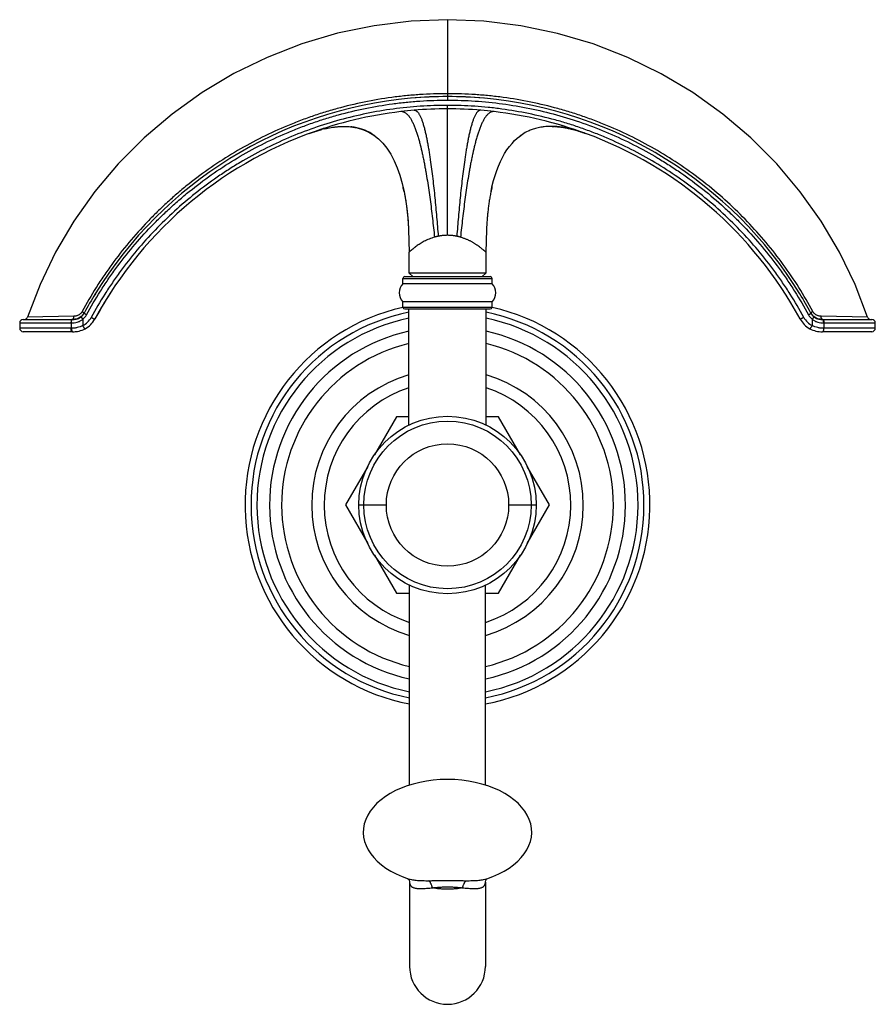
# Model space of a CAD drawing. Units: inches. Extents: x 8.54 to 13.34, y 6.51 to 12.03.
import ezdxf

# ---------------------------------------------------------------- set-up
doc = ezdxf.new("R2010")
doc.units = ezdxf.units.IN
doc.header["$LTSCALE"] = 1.21
doc.header["$MEASUREMENT"] = 0
doc.layers.get('0').update_dxf_attribs({"linetype": 'CONTINUOUS'})

msp = doc.modelspace()

# ---------------------------------------------------------------- linework, layer by layer
at = {"color": 9, "linetype": 'Continuous'}
for p, q in [((10.9377, 12.027), (10.9377, 11.5762)), ((10.9377, 10.8185), (10.9377, 11.5467)), ((10.6877, 10.5768), (11.1877, 10.5768)), ((10.6877, 10.4157), (11.1877, 10.4157)), ((8.5383, 10.3272), (8.8275, 10.3272)), ((8.8427, 10.3651), (8.5825, 10.3603)), ((8.8263, 10.3272), (8.8263, 10.2977)), ((8.8921, 10.3476), (8.8921, 10.3121)), ((12.9833, 10.3476), (12.9833, 10.3121)), ((13.2929, 10.3603), (13.0326, 10.3651)), ((13.0479, 10.3272), (13.3371, 10.3272)), ((13.0491, 10.3272), (13.0491, 10.2977)), ((8.8283, 10.2977), (8.5383, 10.2977)), ((13.3371, 10.2977), (13.047, 10.2977)), ((10.4402, 9.3065), (10.5947, 9.3065)), ((11.2807, 9.3065), (11.4352, 9.3065))]:
    msp.add_line(p, q, dxfattribs=at)
at = {"color": 7, "linetype": 'Continuous'}
for p, q in [((10.328, 11.4277), (10.3318, 11.4279)), ((10.3317, 11.4279), (10.3516, 11.4287)), ((10.3318, 11.4279), (10.3359, 11.4281)), ((10.3359, 11.4281), (10.3399, 11.4283)), ((10.3497, 11.4286), (10.3502, 11.4286)), ((10.3516, 11.4287), (10.3929, 11.4269)), ((10.3929, 11.4269), (10.4313, 11.4205)), ((11.5255, 11.4286), (11.5249, 11.4286)), ((11.5437, 11.4279), (11.5255, 11.4286)), ((11.5377, 11.4282), (11.542, 11.428)), ((11.542, 11.428), (11.5463, 11.4277)), ((10.1639, 11.3897), (10.168, 11.3912)), ((10.168, 11.3912), (10.174, 11.3933)), ((10.2282, 11.4102), (10.2313, 11.411)), ((10.2313, 11.411), (10.232, 11.4112)), ((10.4313, 11.4205), (10.4662, 11.41)), ((10.4662, 11.41), (10.4971, 11.3961)), ((10.4971, 11.3961), (10.5253, 11.379)), ((10.5168, 11.3846), (10.5226, 11.3806)), ((11.3292, 11.3628), (11.3418, 11.373)), ((11.3412, 11.3725), (11.3418, 11.373)), ((11.3418, 11.373), (11.3412, 11.3725)), ((11.3415, 11.3722), (11.3498, 11.3788)), ((11.3418, 11.373), (11.3586, 11.3847)), ((11.3498, 11.3788), (11.3653, 11.3882)), ((11.6411, 11.4118), (11.6458, 11.4105)), ((11.6441, 11.411), (11.6434, 11.4112)), ((11.699, 11.3941), (11.7057, 11.3918)), ((11.7057, 11.3918), (11.7114, 11.3897)), ((11.1821, 11.0666), (11.1909, 11.1055)), ((10.6886, 11.0883), (10.6934, 11.0666)), ((11.1867, 11.0885), (11.182, 11.0666)), ((11.1872, 11.0907), (11.1867, 11.0885)), ((11.1867, 11.0883), (11.1867, 11.0885)), ((10.7195, 10.8497), (10.7227, 10.7243)), ((11.1559, 10.8496), (11.1527, 10.7243)), ((10.7227, 10.6066), (10.7227, 10.7243)), ((11.1527, 10.7243), (11.1527, 10.6066)), ((10.7427, 10.5866), (10.7227, 10.6066)), ((11.1527, 10.6066), (10.7227, 10.6066)), ((11.1327, 10.5866), (11.1527, 10.6066)), ((10.6877, 10.546), (10.6877, 10.5768)), ((11.1877, 10.546), (10.6877, 10.546)), ((10.6975, 10.5866), (11.1778, 10.5866)), ((11.1877, 10.546), (11.1877, 10.5768)), ((10.6877, 10.4157), (10.6877, 10.446)), ((11.1877, 10.446), (10.6877, 10.446)), ((11.1877, 10.4157), (11.1877, 10.446)), ((8.8995, 10.3818), (8.8999, 10.3825)), ((10.6975, 10.4059), (11.1778, 10.4059)), ((10.7212, 9.7532), (10.7212, 10.4059)), ((11.1542, 9.7532), (11.1542, 10.4059)), ((12.9755, 10.3825), (12.9759, 10.3818)), ((8.5383, 10.3272), (8.5383, 10.2977)), ((8.558, 10.3469), (8.8351, 10.3469)), ((8.8334, 10.3465), (8.8347, 10.3469)), ((8.9607, 10.3501), (8.9598, 10.3485)), ((8.9607, 10.3501), (8.9598, 10.3485)), ((8.9612, 10.351), (8.9622, 10.3529)), ((12.9147, 10.3501), (12.9156, 10.3485)), ((12.9156, 10.3485), (12.9147, 10.3501)), ((13.0407, 10.3469), (13.0402, 10.3469)), ((13.042, 10.3465), (13.0407, 10.3469)), ((13.0417, 10.3469), (13.3174, 10.3469)), ((13.3371, 10.2977), (13.3371, 10.3272)), ((8.8347, 10.278), (8.558, 10.278)), ((8.8334, 10.2784), (8.8347, 10.278)), ((13.042, 10.2784), (13.0407, 10.278)), ((13.3174, 10.278), (13.0407, 10.278)), ((10.6519, 9.8015), (10.5282, 9.5872)), ((10.7212, 9.8015), (10.6519, 9.8015)), ((11.2235, 9.8015), (11.1542, 9.8015)), ((11.3473, 9.5871), (11.2235, 9.8015)), ((10.4904, 9.5218), (10.3661, 9.3065)), ((11.5093, 9.3065), (11.385, 9.5218)), ((10.3661, 9.3065), (10.4904, 9.0912)), ((11.385, 9.0912), (11.5093, 9.3065)), ((10.5281, 9.026), (10.6519, 8.8115)), ((11.2235, 8.8115), (11.3472, 9.0258)), ((10.7252, 7.7363), (10.7252, 8.8578)), ((11.1502, 7.7363), (11.1502, 8.8578)), ((10.6519, 8.8115), (10.7252, 8.8115)), ((11.1502, 8.8115), (11.2235, 8.8115)), ((10.7142, 7.2127), (10.7145, 7.2125)), ((10.7145, 7.2125), (10.7177, 7.2096)), ((10.7178, 7.2113), (10.7179, 7.2113)), ((10.7252, 7.192), (10.7252, 6.7201)), ((11.1502, 7.192), (11.1502, 6.7201)), ((11.1575, 7.2113), (11.1576, 7.2113))]:
    msp.add_line(p, q, dxfattribs=at)
for points in [[(10.9377, 12.027), (10.7337, 12.0188), (10.526, 11.9932), (10.3212, 11.9506), (10.121, 11.8913), (9.9267, 11.8157), (9.7398, 11.7245), (9.5615, 11.6183), (9.3933, 11.4981), (9.2362, 11.3648), (9.0913, 11.2195), (8.9597, 11.0633), (8.8421, 10.8974), (8.7394, 10.7233), (8.6523, 10.5424), (8.5825, 10.3603)], [(13.2929, 10.3603), (13.2233, 10.542), (13.1361, 10.723), (13.0335, 10.8971), (12.916, 11.0629), (12.7844, 11.2191), (12.6395, 11.3645), (12.4825, 11.4978), (12.3142, 11.6181), (12.136, 11.7243), (11.9491, 11.8155), (11.7548, 11.8912), (11.5546, 11.9505), (11.3498, 11.9932), (11.1421, 12.0187), (10.9377, 12.027)], [(10.2931, 11.4238), (10.2953, 11.4241), (10.2995, 11.4247), (10.3037, 11.4253), (10.3078, 11.4258), (10.3119, 11.4262), (10.316, 11.4266), (10.32, 11.427), (10.324, 11.4274), (10.328, 11.4277)], [(10.3438, 11.4285), (10.3477, 11.4286), (10.3497, 11.4286)], [(11.5255, 11.4286), (11.5292, 11.4286), (11.5334, 11.4284)], [(11.5463, 11.4277), (11.5507, 11.4274), (11.5551, 11.427), (11.5596, 11.4266), (11.5641, 11.4262), (11.5687, 11.4256), (11.5733, 11.4251), (11.578, 11.4244)], [(10.174, 11.3933), (10.1806, 11.3956), (10.184, 11.3967), (10.1874, 11.3979), (10.1909, 11.3991), (10.1946, 11.4002), (10.1983, 11.4014), (10.2022, 11.4026), (10.2061, 11.4039), (10.2103, 11.4051), (10.2145, 11.4064), (10.219, 11.4076), (10.2236, 11.4089), (10.2282, 11.4102)], [(10.5253, 11.379), (10.5502, 11.3594), (10.5745, 11.3353), (10.5979, 11.3063), (10.6194, 11.2731), (10.6387, 11.2366), (10.6558, 11.1971), (10.6708, 11.1546), (10.6836, 11.1093)], [(11.578, 11.4244), (11.5828, 11.4237), (11.5877, 11.423), (11.5929, 11.4221), (11.5983, 11.4212), (11.6039, 11.4201), (11.6096, 11.419), (11.6152, 11.4179), (11.6208, 11.4167), (11.6261, 11.4155), (11.6313, 11.4142), (11.6363, 11.413), (11.6411, 11.4118)], [(11.6458, 11.4105), (11.6505, 11.4093), (11.655, 11.408)], [(11.655, 11.408), (11.6594, 11.4068), (11.6638, 11.4055), (11.6681, 11.4042), (11.6723, 11.4029), (11.6764, 11.4017), (11.6804, 11.4004), (11.6843, 11.3991), (11.6882, 11.3978), (11.6919, 11.3966), (11.6955, 11.3954), (11.699, 11.3941)], [(11.182, 11.0666), (11.1889, 11.0978), (11.1961, 11.1259), (11.2044, 11.1538), (11.2135, 11.1809), (11.2235, 11.2068), (11.2343, 11.2315), (11.2459, 11.2549), (11.2582, 11.2769), (11.2713, 11.2975), (11.2851, 11.3165), (11.2995, 11.3338), (11.3143, 11.3493), (11.3292, 11.3628)], [(10.6836, 11.1093), (10.6945, 11.0611), (10.7038, 11.0084), (10.711, 10.9538), (10.7164, 10.8971), (10.7195, 10.8497)], [(10.7177, 7.2096), (10.7223, 7.2029), (10.7249, 7.1951), (10.7252, 7.1921)], [(11.1502, 7.1921), (11.1504, 7.1946), (11.1524, 7.2015), (11.1565, 7.2083)], [(11.1565, 7.2083), (11.1602, 7.212), (11.1607, 7.2124)]]:
    msp.add_lwpolyline(points, dxfattribs=at)
msp.add_circle((10.9377, 9.3065), 0.4975, dxfattribs=at)
at = {"color": 9, "linetype": 'Continuous'}
for radius in [0.4696, 0.343]:
    msp.add_circle((10.9377, 9.3065), radius, dxfattribs=at)
at = {"color": 7, "linetype": 'Continuous'}
for centre, radius, start, end in [((10.9377, 9.2772), 2.3187, 90.001, 95.1242), ((10.9377, 9.2774), 2.3185, 90.0008, 95.1245), ((10.9377, 9.2776), 2.3183, 90.0006, 94.9594), ((10.9377, 9.2772), 2.3186, 84.8752, 89.999), ((10.9377, 9.2775), 2.3184, 85.0367, 89.9993), ((10.9377, 9.2778), 2.3181, 84.8746, 89.9996), ((10.9377, 9.278), 2.3179, 95.1251, 148.4451), ((10.9377, 9.278), 2.3179, 31.5196, 84.8744), ((10.9377, 9.278), 2.249, 96.6923, 110.1239), ((10.9377, 9.2786), 2.2484, 94.7711, 96.6939), ((10.9379, 9.2743), 2.2527, 90.0043, 94.767), ((10.9374, 9.272), 2.255, 85.2359, 89.9933), ((10.9378, 9.2791), 2.2479, 83.306, 85.23), ((10.9377, 9.278), 2.249, 69.8763, 83.3071), ((10.3601, 11.108), 0.3205, 81.4236, 83.7028), ((11.5153, 11.108), 0.3206, 96.3449, 98.4988), ((10.9377, 9.278), 2.249, 73.3479, 74.8699), ((10.9377, 9.278), 2.249, 107.8882, 151.5296), ((10.401, 10.7662), 0.6667, 104.7422, 105.2776), ((10.3924, 10.7992), 0.6327, 103.2355, 104.6907), ((10.3628, 11.1253), 0.303, 75.953, 81.4362), ((10.3673, 11.1447), 0.2832, 72.8968, 75.8976), ((10.3696, 11.1522), 0.2753, 67.8244, 72.8984), ((10.3728, 11.1602), 0.2667, 64.9233, 67.7998), ((10.3727, 11.16), 0.2669, 57.3137, 64.9205), ((10.3715, 11.1581), 0.2692, 56.3305, 57.3134), ((10.3686, 11.1538), 0.2744, 52.969, 56.3228), ((10.3659, 11.1502), 0.2788, 52.4548, 52.9765), ((11.5068, 11.1538), 0.2743, 123.6992, 126.9804), ((11.5039, 11.1581), 0.2692, 122.67, 123.6919), ((11.5027, 11.16), 0.2669, 115.101, 122.6696), ((11.5026, 11.1602), 0.2667, 112.2396, 115.0983), ((11.5057, 11.1522), 0.2753, 107.1085, 112.2146), ((11.508, 11.1447), 0.2831, 104.1487, 107.1104), ((11.5126, 11.1252), 0.3032, 98.4845, 104.0902), ((11.4744, 10.7662), 0.6667, 74.7217, 75.2583), ((10.9377, 9.278), 2.249, 28.4702, 69.8761), ((9.7387, 10.8718), 0.9743, 12.8378, 13.0116), ((9.6971, 10.8625), 1.017, 11.582, 12.8299), ((12.178, 10.8625), 1.0167, 167.1576, 168.4215), ((10.7367, 10.496), 0.07, 134.4153, 225.5847), ((10.6975, 10.5768), 0.00984, 90, 180), ((11.1778, 10.5768), 0.00984, 0, 90), ((11.1387, 10.496), 0.07, 314.4153, 45.5847), ((10.9386, 9.2775), 2.319, 148.4462, 151.5404), ((10.9382, 9.2777), 2.3184, 148.4457, 151.5409), ((10.9377, 9.278), 2.249, 146.4698, 151.5298), ((10.9369, 9.2775), 2.3189, 28.4595, 31.5188), ((8.8396, 10.4157), 0.0688, 309.7721, 330.5021), ((8.8395, 10.4158), 0.0689, 330.4867, 331.1596), ((10.9377, 9.3065), 1.1356, 102.6972, 259.2052), ((10.6975, 10.4157), 0.00984, 180, 270), ((10.9377, 9.3065), 1.1356, 280.7948, 77.3028), ((11.1778, 10.4157), 0.00984, 270, 360), ((13.0359, 10.4158), 0.0689, 208.839, 209.513), ((13.0358, 10.4157), 0.0688, 209.4984, 230.329), ((8.558, 10.3272), 0.0197, 90, 180), ((8.5639, 10.3666), 0.0197, 270.0381, 341.4027), ((8.8392, 10.416), 0.1382, 298.6907, 330.7644), ((13.0361, 10.416), 0.1382, 209.2222, 241.3094), ((13.3115, 10.3666), 0.0197, 198.5973, 269.9615), ((13.3174, 10.3272), 0.0197, 0, 90), ((8.558, 10.2977), 0.0197, 180, 270), ((8.8393, 10.4163), 0.1384, 268.0954, 298.6116), ((8.8395, 10.4158), 0.1378, 274.1275, 276.1024), ((13.0361, 10.4162), 0.1383, 241.3831, 271.9114), ((13.3174, 10.2977), 0.0197, 270, 360), ((10.9377, 9.3065), 0.6917, 108.2885, 252.0591), ((10.9377, 9.3065), 0.6917, 287.9409, 71.7115), ((10.9377, 6.7199), 0.2125, 180, 360)]:
    msp.add_arc(centre, radius, start, end, dxfattribs=at)
at = {"color": 9, "linetype": 'Continuous'}
for centre, radius, start, end in [((10.6798, 11.4763), 0.0357, 81.371, 96.7959), ((11.1956, 11.4762), 0.0357, 83.2373, 98.5403), ((8.8396, 10.4157), 0.0688, 321.4612, 330.5073), ((10.9377, 9.3065), 1.1019, 101.3353, 258.8748), ((10.9377, 9.3065), 1.1019, 281.1252, 78.6647), ((13.0359, 10.4158), 0.069, 209.5034, 218.5179), ((8.8391, 10.4174), 0.0707, 266.4345, 269.1446), ((8.8392, 10.4161), 0.0694, 309.7268, 319.426), ((8.8397, 10.4156), 0.0686, 319.4591, 321.4577), ((8.8358, 10.4161), 0.0887, 309.4206, 330.3928), ((8.8355, 10.4166), 0.1189, 298.4227, 330.4804), ((10.9377, 9.3065), 1.0687, 101.6886, 258.528), ((10.9377, 9.3065), 1.0687, 281.472, 78.3114), ((13.0399, 10.4166), 0.1189, 209.5307, 241.5777), ((13.0396, 10.4161), 0.0887, 209.6061, 230.5843), ((13.0356, 10.4156), 0.0686, 218.5321, 220.5302), ((13.0359, 10.4158), 0.069, 220.5373, 230.2992), ((13.0363, 10.4173), 0.0706, 271.0149, 273.57), ((10.9377, 9.3065), 0.9981, 102.5593, 257.6759), ((10.9377, 9.3065), 0.9981, 282.3241, 77.4407), ((10.9377, 9.3065), 0.9302, 103.4884, 256.764), ((10.9377, 9.3065), 0.9302, 283.236, 76.5116), ((10.9377, 9.3065), 0.7616, 106.562, 253.7532), ((10.9377, 9.3065), 0.7616, 286.2468, 73.438)]:
    msp.add_arc(centre, radius, start, end, dxfattribs=at)
at = {"color": 7, "linetype": 'Continuous'}
msp.add_ellipse((10.9377, 7.4726), major_axis=(0.4724, 0), ratio=0.625, start_param=5.196431, end_param=10.511532, dxfattribs=at)
at = {"color": 9, "linetype": 'Continuous'}
for points, knots in [([(10.9377, 11.6122), (10.8854, 11.6122), (10.807, 11.6096), (10.7029, 11.6008), (10.5991, 11.5885), (10.4702, 11.5667), (10.3431, 11.5362), (10.2428, 11.5067), (10.1684, 11.4821), (10.0949, 11.455), (9.9981, 11.4156), (9.8798, 11.3603), (9.7426, 11.2846), (9.6108, 11.1999), (9.506, 11.1221), (9.4255, 11.0557), (9.3668, 11.004), (9.3099, 10.9503), (9.2365, 10.8763), (9.1496, 10.7792), (9.0693, 10.6765), (9.0094, 10.5914), (8.9524, 10.5043), (8.913, 10.4369), (8.8883, 10.3911)], [0, 0, 0, 0, 0.062596, 0.093902, 0.125204, 0.187794, 0.250379, 0.281672, 0.312962, 0.34425, 0.375535, 0.438084, 0.500617, 0.563131, 0.625623, 0.656865, 0.6881, 0.719329, 0.750551, 0.812963, 0.875341, 0.906523, 0.937698, 1, 1, 1, 1]), ([(12.9871, 10.3911), (12.9624, 10.4369), (12.9098, 10.5268), (12.8221, 10.656), (12.7258, 10.7792), (12.6215, 10.8957), (12.5094, 11.005), (12.3903, 11.1065), (12.2646, 11.1999), (12.1328, 11.2846), (11.9956, 11.3603), (11.8772, 11.4156), (11.7805, 11.455), (11.707, 11.4821), (11.6326, 11.5067), (11.5323, 11.5362), (11.4052, 11.5667), (11.2763, 11.5885), (11.1725, 11.6008), (11.0684, 11.6096), (10.9899, 11.6122), (10.9377, 11.6122)], [0, 0, 0, 0, 0.062304, 0.124653, 0.187033, 0.249447, 0.31189, 0.37436, 0.436854, 0.49937, 0.561904, 0.624455, 0.655741, 0.687029, 0.718321, 0.749615, 0.812201, 0.874793, 0.906096, 0.937403, 1, 1, 1, 1]), ([(8.9129, 10.3723), (8.9375, 10.4174), (8.9767, 10.4838), (9.0332, 10.5696), (9.0926, 10.6535), (9.1721, 10.7547), (9.2581, 10.8504), (9.3306, 10.9233), (9.3868, 10.9763), (9.4448, 11.0273), (9.5244, 11.0927), (9.6279, 11.1694), (9.758, 11.253), (9.8934, 11.3277), (10.0103, 11.3822), (10.1058, 11.4211), (10.1784, 11.4478), (10.2518, 11.4721), (10.3508, 11.5012), (10.4762, 11.5312), (10.6035, 11.5528), (10.7059, 11.5649), (10.8087, 11.5736), (10.8861, 11.5762), (10.9377, 11.5762)], [0, 0, 0, 0, 0.062323, 0.093505, 0.124692, 0.187078, 0.249494, 0.280717, 0.311946, 0.343181, 0.374423, 0.436913, 0.499424, 0.561953, 0.624498, 0.65578, 0.687065, 0.718353, 0.749644, 0.812223, 0.874808, 0.906107, 0.93741, 1, 1, 1, 1]), ([(10.9377, 11.5467), (10.8868, 11.5467), (10.7849, 11.5433), (10.6329, 11.5279), (10.4822, 11.5023), (10.3336, 11.4667), (10.1877, 11.4212), (10.0453, 11.366), (9.9069, 11.3014), (9.7955, 11.2399), (9.709, 11.1864), (9.6243, 11.13), (9.5222, 11.0543), (9.406, 10.9554), (9.2967, 10.8491), (9.1948, 10.7357), (9.1164, 10.6358), (9.0577, 10.5529), (9.0019, 10.4682), (8.9632, 10.4025), (8.9389, 10.358)], [0, 0, 0, 0, 0.062586, 0.125175, 0.187755, 0.250331, 0.312897, 0.375452, 0.437994, 0.500522, 0.531783, 0.56304, 0.625531, 0.688, 0.750448, 0.812871, 0.875268, 0.906462, 0.937653, 1, 1, 1, 1]), ([(10.9377, 11.5762), (10.9893, 11.5762), (11.0924, 11.5727), (11.2465, 11.5571), (11.3991, 11.5312), (11.5497, 11.4952), (11.6974, 11.449), (11.8417, 11.3931), (11.9819, 11.3277), (12.0948, 11.2654), (12.1825, 11.2112), (12.2682, 11.1541), (12.3717, 11.0774), (12.4698, 10.9939), (12.5448, 10.9233), (12.6173, 10.8504), (12.7033, 10.7547), (12.7828, 10.6535), (12.8422, 10.5696), (12.8987, 10.4838), (12.9379, 10.4174), (12.9625, 10.3723)], [0, 0, 0, 0, 0.062592, 0.125187, 0.187773, 0.250354, 0.312925, 0.375485, 0.438032, 0.500563, 0.531826, 0.563084, 0.625576, 0.688046, 0.719276, 0.750499, 0.812918, 0.875305, 0.906493, 0.937676, 1, 1, 1, 1]), ([(12.9364, 10.358), (12.9121, 10.4025), (12.8735, 10.4682), (12.8177, 10.5529), (12.759, 10.6358), (12.6806, 10.7357), (12.5787, 10.8491), (12.4694, 10.9554), (12.3532, 11.0543), (12.2306, 11.1451), (12.1022, 11.2276), (11.9685, 11.3014), (11.8531, 11.3552), (11.7589, 11.3936), (11.6872, 11.42), (11.6147, 11.4439), (11.517, 11.4726), (11.3932, 11.5023), (11.2676, 11.5236), (11.1665, 11.5356), (11.065, 11.5441), (10.9886, 11.5467), (10.9377, 11.5467)], [0, 0, 0, 0, 0.062346, 0.093536, 0.12473, 0.187126, 0.249548, 0.311994, 0.374463, 0.436952, 0.499461, 0.561987, 0.624528, 0.655808, 0.687091, 0.718377, 0.749665, 0.812239, 0.874818, 0.906115, 0.937415, 1, 1, 1, 1]), ([(10.6851, 11.5115), (10.6867, 11.5113), (10.6898, 11.5106), (10.6945, 11.5089), (10.6992, 11.5066), (10.7039, 11.5036), (10.7086, 11.4998), (10.7133, 11.4954), (10.718, 11.4903), (10.7226, 11.4844), (10.7272, 11.4779), (10.7317, 11.4708), (10.7361, 11.463), (10.7405, 11.4547), (10.7447, 11.4459), (10.7489, 11.4366), (10.7529, 11.4269), (10.7582, 11.4133), (10.7646, 11.3954), (10.7716, 11.3731), (10.7783, 11.35), (10.7868, 11.318), (10.7945, 11.2852), (10.8015, 11.2519), (10.8066, 11.2265), (10.8115, 11.201), (10.8176, 11.1666), (10.8248, 11.1233), (10.8327, 11.0711), (10.8401, 11.0186), (10.8469, 10.966), (10.8554, 10.8958), (10.8612, 10.843), (10.8649, 10.8078)], [0, 0, 0, 0, 0.006324, 0.012944, 0.019956, 0.02745, 0.035507, 0.044184, 0.053519, 0.063537, 0.074238, 0.085607, 0.097622, 0.110246, 0.123435, 0.137143, 0.151326, 0.165936, 0.196253, 0.227786, 0.260259, 0.293473, 0.361477, 0.39605, 0.43089, 0.465944, 0.501162, 0.571956, 0.643064, 0.714357, 0.785744, 0.857172, 1, 1, 1, 1]), ([(11.1903, 11.5115), (11.1888, 11.5113), (11.1856, 11.5106), (11.181, 11.5089), (11.1763, 11.5066), (11.1716, 11.5036), (11.1669, 11.4999), (11.1622, 11.4954), (11.1575, 11.4903), (11.1528, 11.4845), (11.1483, 11.478), (11.1437, 11.4709), (11.1393, 11.4631), (11.135, 11.4548), (11.1307, 11.446), (11.1266, 11.4367), (11.1225, 11.427), (11.1172, 11.4134), (11.1109, 11.3955), (11.1038, 11.3732), (11.0971, 11.3501), (11.0886, 11.3181), (11.081, 11.2853), (11.0739, 11.252), (11.0688, 11.2266), (11.0639, 11.201), (11.0578, 11.1666), (11.0506, 11.1234), (11.0427, 11.0711), (11.0353, 11.0187), (11.0285, 10.9661), (11.02, 10.8958), (11.0142, 10.843), (11.0105, 10.8078)], [0, 0, 0, 0, 0.006323, 0.012939, 0.019947, 0.027435, 0.035485, 0.044154, 0.05348, 0.063489, 0.074181, 0.085541, 0.097548, 0.110165, 0.123347, 0.13705, 0.151228, 0.165834, 0.196146, 0.227676, 0.260148, 0.293364, 0.361375, 0.395951, 0.430796, 0.465856, 0.501079, 0.571884, 0.643005, 0.71431, 0.785709, 0.857149, 1, 1, 1, 1]), ([(10.9377, 10.8185), (10.9355, 10.8184), (10.9311, 10.8181), (10.9245, 10.8176), (10.918, 10.8172), (10.9114, 10.8167), (10.906, 10.8162), (10.9016, 10.8158), (10.8974, 10.8152), (10.892, 10.8143), (10.8878, 10.8135), (10.8857, 10.813)], [0, 0, 0, 0, 0.12617, 0.252251, 0.37812, 0.503636, 0.628652, 0.690951, 0.753112, 0.876949, 1, 1, 1, 1]), ([(10.9897, 10.813), (10.9876, 10.8135), (10.9833, 10.8143), (10.978, 10.8151), (10.9737, 10.8157), (10.9694, 10.8162), (10.964, 10.8166), (10.9574, 10.8171), (10.9508, 10.8176), (10.9443, 10.8181), (10.9399, 10.8184), (10.9377, 10.8185)], [0, 0, 0, 0, 0.123043, 0.246874, 0.309035, 0.371336, 0.496356, 0.621872, 0.747742, 0.873827, 1, 1, 1, 1]), ([(10.8649, 10.8078), (10.8597, 10.8064), (10.8495, 10.8032), (10.8348, 10.7976), (10.8208, 10.7914), (10.8077, 10.7848), (10.7953, 10.778), (10.7838, 10.7711), (10.7732, 10.7642), (10.7634, 10.7574), (10.7558, 10.7518), (10.7502, 10.7475), (10.7464, 10.7445), (10.7428, 10.7416), (10.7395, 10.7388), (10.7364, 10.7363), (10.7337, 10.7339), (10.7312, 10.7317), (10.729, 10.7298), (10.7274, 10.7284), (10.7262, 10.7274), (10.7255, 10.7267), (10.7249, 10.7262), (10.7243, 10.7257), (10.7238, 10.7252), (10.7235, 10.7249), (10.7232, 10.7247), (10.7231, 10.7246), (10.723, 10.7245), (10.7229, 10.7244), (10.7228, 10.7244), (10.7228, 10.7243), (10.7228, 10.7243), (10.7227, 10.7243), (10.7227, 10.7243), (10.7227, 10.7243), (10.7227, 10.7243), (10.7227, 10.7243), (10.7227, 10.7243)], [0, 0, 0, 0, 0.097417, 0.192149, 0.283848, 0.372271, 0.457113, 0.538012, 0.614559, 0.68632, 0.752774, 0.783813, 0.813276, 0.841055, 0.867025, 0.891059, 0.913031, 0.932809, 0.950263, 0.965264, 0.971812, 0.977708, 0.98294, 0.987495, 0.991362, 0.994527, 0.995843, 0.996978, 0.997931, 0.998701, 0.999017, 0.999286, 0.99951, 0.999687, 0.999818, 0.999906, 0.999956, 1, 1, 1, 1]), ([(10.8857, 10.813), (10.884, 10.8126), (10.8813, 10.8121), (10.8778, 10.8113), (10.8752, 10.8106), (10.8726, 10.81), (10.8691, 10.8091), (10.8666, 10.8083), (10.8649, 10.8078)], [0, 0, 0, 0, 0.252504, 0.378159, 0.503405, 0.628233, 0.752619, 1, 1, 1, 1]), ([(11.0105, 10.8078), (11.0088, 10.8083), (11.0063, 10.8091), (11.0028, 10.81), (11.0002, 10.8106), (10.9976, 10.8113), (10.9941, 10.8121), (10.9914, 10.8126), (10.9897, 10.813)], [0, 0, 0, 0, 0.247381, 0.371767, 0.496595, 0.621842, 0.747496, 1, 1, 1, 1]), ([(11.1527, 10.7243), (11.1527, 10.7243), (11.1527, 10.7242), (11.1527, 10.7242), (11.1526, 10.7242), (11.1526, 10.7243), (11.1525, 10.7243), (11.1524, 10.7244), (11.1523, 10.7245), (11.1521, 10.7246), (11.152, 10.7247), (11.1518, 10.7249), (11.1515, 10.7252), (11.1511, 10.7256), (11.1505, 10.7261), (11.1499, 10.7268), (11.1492, 10.7275), (11.1483, 10.7282), (11.1475, 10.7291), (11.1465, 10.73), (11.1454, 10.7309), (11.1439, 10.7322), (11.1417, 10.734), (11.139, 10.7363), (11.1347, 10.7397), (11.1288, 10.7446), (11.1209, 10.7507), (11.1136, 10.7561), (11.1074, 10.7605), (11.1023, 10.7639), (11.0971, 10.7674), (11.0917, 10.7709), (11.086, 10.7744), (11.0802, 10.7779), (11.0741, 10.7814), (11.0679, 10.7849), (11.0614, 10.7881), (11.0547, 10.7912), (11.0477, 10.7942), (11.0406, 10.797), (11.0333, 10.7999), (11.0258, 10.8026), (11.0183, 10.8053), (11.0131, 10.807), (11.0105, 10.8078)], [0, 0, 0, 0, 0.000244, 0.000457, 0.000608, 0.0008, 0.001322, 0.002036, 0.002947, 0.004056, 0.005362, 0.006865, 0.008565, 0.012552, 0.017299, 0.022763, 0.028899, 0.035663, 0.043011, 0.050902, 0.059315, 0.068254, 0.08773, 0.109368, 0.133175, 0.186776, 0.247307, 0.313812, 0.349078, 0.385588, 0.4233, 0.462173, 0.502164, 0.543211, 0.585218, 0.628103, 0.671807, 0.716313, 0.761643, 0.8078, 0.85477, 0.902507, 0.950939, 1, 1, 1, 1]), ([(8.8883, 10.3911), (8.8872, 10.389), (8.8846, 10.385), (8.88, 10.3797), (8.8747, 10.375), (8.8689, 10.3712), (8.8627, 10.3682), (8.8562, 10.3662), (8.8495, 10.3651), (8.845, 10.365), (8.8427, 10.3651)], [0, 0, 0, 0, 0.128298, 0.256023, 0.382801, 0.508573, 0.63324, 0.75671, 0.879009, 1, 1, 1, 1]), ([(8.8883, 10.3911), (8.8892, 10.3906), (8.8908, 10.3896), (8.8931, 10.3882), (8.8952, 10.3868), (8.8967, 10.3858), (8.8977, 10.385), (8.8983, 10.3845), (8.8988, 10.384), (8.8993, 10.3836), (8.8996, 10.3833), (8.8998, 10.383), (8.8999, 10.3828), (8.8999, 10.3827), (8.8999, 10.3826), (8.8999, 10.3826), (8.8999, 10.3825)], [0, 0, 0, 0, 0.203649, 0.392809, 0.562203, 0.707719, 0.770411, 0.825851, 0.873727, 0.913849, 0.946096, 0.970546, 0.980018, 0.987843, 0.994325, 1, 1, 1, 1]), ([(8.9129, 10.3723), (8.9119, 10.3729), (8.9101, 10.374), (8.9074, 10.3756), (8.9051, 10.3771), (8.9033, 10.3783), (8.9021, 10.3791), (8.9014, 10.3797), (8.9008, 10.3802), (8.9003, 10.3806), (8.8999, 10.381), (8.8996, 10.3813), (8.8995, 10.3815), (8.8995, 10.3816), (8.8995, 10.3817), (8.8995, 10.3818), (8.8995, 10.3818)], [0, 0, 0, 0, 0.200059, 0.388239, 0.55835, 0.705549, 0.769229, 0.825642, 0.874395, 0.915217, 0.947889, 0.972363, 0.981646, 0.989113, 0.995043, 1, 1, 1, 1]), ([(12.9625, 10.3723), (12.9635, 10.3729), (12.9648, 10.3738), (12.9667, 10.3749), (12.9683, 10.3759), (12.9699, 10.3769), (12.9714, 10.3779), (12.9724, 10.3785), (12.9732, 10.3791), (12.974, 10.3797), (12.9746, 10.3802), (12.9751, 10.3807), (12.9755, 10.381), (12.9757, 10.3812), (12.9758, 10.3814), (12.9759, 10.3815), (12.9759, 10.3816), (12.9759, 10.3817), (12.9759, 10.3818), (12.9759, 10.3818)], [0, 0, 0, 0, 0.200351, 0.296485, 0.388726, 0.55888, 0.635608, 0.706043, 0.769697, 0.826097, 0.874859, 0.915699, 0.948365, 0.961594, 0.972784, 0.982001, 0.989376, 0.995184, 1, 1, 1, 1]), ([(12.9871, 10.391), (12.9863, 10.3905), (12.9846, 10.3895), (12.9823, 10.3881), (12.9803, 10.3868), (12.9787, 10.3857), (12.9777, 10.3849), (12.9771, 10.3844), (12.9766, 10.384), (12.9761, 10.3836), (12.9758, 10.3833), (12.9756, 10.383), (12.9755, 10.3828), (12.9755, 10.3827), (12.9755, 10.3826), (12.9755, 10.3826), (12.9755, 10.3825)], [0, 0, 0, 0, 0.203889, 0.393242, 0.562771, 0.708359, 0.77106, 0.826489, 0.874334, 0.9144, 0.946565, 0.9709, 0.980298, 0.988038, 0.994424, 1, 1, 1, 1]), ([(13.0326, 10.3651), (13.0304, 10.365), (13.0259, 10.3651), (13.0192, 10.3662), (13.0127, 10.3682), (13.0065, 10.3712), (13.0006, 10.375), (12.9954, 10.3797), (12.9908, 10.3851), (12.9882, 10.389), (12.9871, 10.3911)], [0, 0, 0, 0, 0.120991, 0.243293, 0.366765, 0.491429, 0.617207, 0.743992, 0.871701, 1, 1, 1, 1]), ([(8.8297, 10.3442), (8.8294, 10.3438), (8.8289, 10.3428), (8.8282, 10.3411), (8.8276, 10.3391), (8.827, 10.3362), (8.8264, 10.3322), (8.8263, 10.3289), (8.8263, 10.3272)], [0, 0, 0, 0, 0.091693, 0.195615, 0.310867, 0.436044, 0.709345, 1, 1, 1, 1]), ([(8.8275, 10.3272), (8.8331, 10.3269), (8.8446, 10.3273), (8.8615, 10.3309), (8.8777, 10.3375), (8.8875, 10.3439), (8.8921, 10.3476)], [0, 0, 0, 0, 0.245177, 0.493736, 0.745506, 1, 1, 1, 1]), ([(8.8331, 10.3469), (8.8328, 10.3469), (8.8321, 10.3467), (8.8312, 10.3462), (8.8304, 10.3453), (8.8299, 10.3446), (8.8297, 10.3442)], [0, 0, 0, 0, 0.201087, 0.425701, 0.689394, 1, 1, 1, 1]), ([(8.8381, 10.3467), (8.8421, 10.3467), (8.8501, 10.3473), (8.862, 10.3502), (8.8734, 10.3553), (8.8803, 10.3601), (8.8835, 10.3627)], [0, 0, 0, 0, 0.243334, 0.491173, 0.743591, 1, 1, 1, 1]), ([(8.8835, 10.3627), (8.8835, 10.3627), (8.8834, 10.3625), (8.8833, 10.3623), (8.8833, 10.362), (8.8834, 10.3616), (8.8835, 10.361), (8.8838, 10.3603), (8.8841, 10.3595), (8.8846, 10.3586), (8.8853, 10.3572), (8.8865, 10.3553), (8.8881, 10.3529), (8.89, 10.3503), (8.8914, 10.3485), (8.8921, 10.3476)], [0, 0, 0, 0, 0.016493, 0.026221, 0.037357, 0.064563, 0.099033, 0.140982, 0.190337, 0.246909, 0.310345, 0.4559, 0.622841, 0.806275, 1, 1, 1, 1]), ([(8.9389, 10.358), (8.9402, 10.3573), (8.9426, 10.3559), (8.9463, 10.354), (8.9492, 10.3525), (8.9515, 10.3514), (8.953, 10.3506), (8.9544, 10.35), (8.9557, 10.3495), (8.9568, 10.349), (8.9576, 10.3487), (8.9582, 10.3486), (8.9586, 10.3485), (8.9589, 10.3484), (8.9592, 10.3484), (8.9594, 10.3484), (8.9596, 10.3484), (8.9597, 10.3484), (8.9598, 10.3485), (8.9598, 10.3485)], [0, 0, 0, 0, 0.18327, 0.364551, 0.535144, 0.614011, 0.687355, 0.754292, 0.814097, 0.866098, 0.909745, 0.928328, 0.944707, 0.958866, 0.970824, 0.980658, 0.988523, 0.994747, 1, 1, 1, 1]), ([(12.9364, 10.358), (12.9352, 10.3573), (12.9334, 10.3562), (12.931, 10.3548), (12.9291, 10.3538), (12.9273, 10.3529), (12.9256, 10.3521), (12.9239, 10.3513), (12.9224, 10.3506), (12.921, 10.35), (12.9197, 10.3495), (12.9185, 10.3491), (12.9177, 10.3488), (12.9171, 10.3486), (12.9168, 10.3485), (12.9164, 10.3485), (12.9162, 10.3484), (12.9159, 10.3484), (12.9158, 10.3484), (12.9156, 10.3485), (12.9156, 10.3485), (12.9156, 10.3485)], [0, 0, 0, 0, 0.183546, 0.275138, 0.365066, 0.452354, 0.536016, 0.615099, 0.688667, 0.755821, 0.81582, 0.867974, 0.911714, 0.93031, 0.946672, 0.960773, 0.972615, 0.982249, 0.989787, 0.995492, 1, 1, 1, 1]), ([(12.9918, 10.3627), (12.9919, 10.3627), (12.992, 10.3625), (12.9921, 10.3623), (12.9921, 10.362), (12.992, 10.3616), (12.9919, 10.361), (12.9916, 10.3603), (12.9913, 10.3595), (12.9908, 10.3586), (12.9901, 10.3572), (12.9889, 10.3553), (12.9873, 10.3529), (12.9854, 10.3503), (12.984, 10.3485), (12.9833, 10.3476)], [0, 0, 0, 0, 0.016494, 0.026222, 0.037358, 0.064562, 0.09903, 0.140977, 0.190329, 0.246899, 0.310333, 0.455886, 0.622827, 0.806265, 1, 1, 1, 1]), ([(12.9833, 10.3476), (12.9879, 10.3439), (12.9977, 10.3375), (13.0139, 10.3309), (13.0308, 10.3273), (13.0422, 10.3269), (13.0479, 10.3272)], [0, 0, 0, 0, 0.25449, 0.506263, 0.754824, 1, 1, 1, 1]), ([(12.9918, 10.3627), (12.9951, 10.36), (13.002, 10.3553), (13.0135, 10.3502), (13.0254, 10.3472), (13.0335, 10.3467), (13.0375, 10.3467)], [0, 0, 0, 0, 0.256434, 0.508867, 0.756688, 1, 1, 1, 1]), ([(13.0423, 10.3469), (13.0425, 10.3469), (13.0428, 10.3468), (13.0434, 10.3467), (13.0441, 10.3462), (13.0449, 10.3453), (13.0454, 10.3446), (13.0457, 10.3442)], [0, 0, 0, 0, 0.095125, 0.194727, 0.417558, 0.684317, 1, 1, 1, 1]), ([(13.0457, 10.3442), (13.0459, 10.3438), (13.0465, 10.3428), (13.0471, 10.3411), (13.0477, 10.3391), (13.0484, 10.3362), (13.049, 10.3322), (13.0491, 10.3289), (13.0491, 10.3272)], [0, 0, 0, 0, 0.091918, 0.195954, 0.311248, 0.436409, 0.709558, 1, 1, 1, 1]), ([(8.8331, 10.278), (8.8328, 10.278), (8.8324, 10.278), (8.8317, 10.2783), (8.8311, 10.2788), (8.8305, 10.2795), (8.8299, 10.2803), (8.8293, 10.2813), (8.8288, 10.2825), (8.8281, 10.2843), (8.8274, 10.2868), (8.8267, 10.2902), (8.8264, 10.2939), (8.8263, 10.2964), (8.8263, 10.2977)], [0, 0, 0, 0, 0.028919, 0.060528, 0.096447, 0.137588, 0.184271, 0.236575, 0.294441, 0.357677, 0.498836, 0.656271, 0.825262, 1, 1, 1, 1]), ([(8.8921, 10.3121), (8.8871, 10.3095), (8.8769, 10.305), (8.8635, 10.3011), (8.8527, 10.299), (8.8419, 10.2977), (8.8337, 10.2975), (8.8283, 10.2977)], [0, 0, 0, 0, 0.253983, 0.50558, 0.630359, 0.754416, 1, 1, 1, 1]), ([(8.9056, 10.2948), (8.9055, 10.2948), (8.9054, 10.2947), (8.9052, 10.2947), (8.905, 10.2947), (8.9046, 10.2948), (8.9041, 10.2951), (8.9034, 10.2956), (8.9027, 10.2963), (8.9019, 10.2971), (8.901, 10.2981), (8.8998, 10.2997), (8.8981, 10.302), (8.8961, 10.3051), (8.894, 10.3085), (8.8927, 10.3109), (8.8921, 10.3121)], [0, 0, 0, 0, 0.008327, 0.017274, 0.02735, 0.038907, 0.067248, 0.103241, 0.14703, 0.198477, 0.257202, 0.322678, 0.471338, 0.638445, 0.817263, 1, 1, 1, 1]), ([(12.9698, 10.2948), (12.9699, 10.2948), (12.97, 10.2947), (12.9702, 10.2947), (12.9704, 10.2947), (12.9708, 10.2948), (12.9713, 10.2951), (12.9719, 10.2956), (12.9727, 10.2962), (12.9735, 10.2971), (12.9743, 10.2981), (12.9756, 10.2997), (12.9773, 10.302), (12.9793, 10.3051), (12.9814, 10.3085), (12.9827, 10.3109), (12.9833, 10.3121)], [0, 0, 0, 0, 0.00834, 0.017298, 0.027382, 0.038946, 0.067295, 0.103295, 0.147089, 0.198541, 0.257269, 0.322747, 0.471407, 0.638504, 0.817299, 1, 1, 1, 1]), ([(13.047, 10.2977), (13.0416, 10.2975), (13.0335, 10.2977), (13.0227, 10.299), (13.0118, 10.3011), (12.9985, 10.305), (12.9882, 10.3095), (12.9833, 10.3121)], [0, 0, 0, 0, 0.245584, 0.369639, 0.494417, 0.746017, 1, 1, 1, 1]), ([(13.0423, 10.278), (13.0426, 10.278), (13.043, 10.278), (13.0437, 10.2783), (13.0443, 10.2788), (13.045, 10.2795), (13.0456, 10.2803), (13.0461, 10.2813), (13.0467, 10.2825), (13.0473, 10.2843), (13.048, 10.2868), (13.0486, 10.2902), (13.049, 10.2939), (13.0491, 10.2964), (13.0491, 10.2977)], [0, 0, 0, 0, 0.030394, 0.062904, 0.09912, 0.140113, 0.186472, 0.23846, 0.296059, 0.35906, 0.499813, 0.656902, 0.825573, 1, 1, 1, 1]), ([(10.7179, 7.2113), (10.7216, 7.2101), (10.7294, 7.2079), (10.7417, 7.2054), (10.755, 7.2035), (10.7691, 7.2021), (10.784, 7.2012), (10.7997, 7.2006), (10.816, 7.2004), (10.8271, 7.2004), (10.8327, 7.2004)], [0, 0, 0, 0, 0.101317, 0.209998, 0.325839, 0.44854, 0.577727, 0.713039, 0.854009, 1, 1, 1, 1]), ([(10.7252, 7.192), (10.7252, 7.1897), (10.7255, 7.1862), (10.7265, 7.1818), (10.7276, 7.1788), (10.7289, 7.176), (10.7305, 7.1734), (10.7325, 7.1709), (10.7354, 7.1679), (10.7399, 7.1647), (10.7461, 7.1616), (10.7533, 7.1592), (10.7613, 7.1576), (10.7702, 7.1565), (10.7799, 7.156), (10.7903, 7.156), (10.8015, 7.1564), (10.8134, 7.1571), (10.826, 7.1581), (10.8393, 7.1592), (10.8483, 7.1601), (10.853, 7.1605)], [0, 0, 0, 0, 0.047761, 0.070182, 0.091885, 0.113096, 0.13405, 0.154987, 0.176145, 0.219903, 0.26679, 0.317788, 0.373479, 0.434196, 0.500059, 0.571088, 0.647215, 0.728334, 0.814328, 0.904997, 1, 1, 1, 1]), ([(10.8327, 7.2004), (10.8411, 7.2004), (10.8582, 7.2006), (10.8842, 7.2009), (10.9108, 7.2012), (10.9377, 7.2013), (10.9646, 7.2012), (10.9912, 7.2009), (11.0172, 7.2006), (11.0343, 7.2004), (11.0427, 7.2004)], [0, 0, 0, 0, 0.120088, 0.244304, 0.371391, 0.5, 0.628609, 0.755696, 0.879912, 1, 1, 1, 1]), ([(10.853, 7.1605), (10.8525, 7.1627), (10.8513, 7.1671), (10.8494, 7.1734), (10.8471, 7.1792), (10.8446, 7.1846), (10.8419, 7.1894), (10.8391, 7.1937), (10.836, 7.1974), (10.8338, 7.1995), (10.8327, 7.2004)], [0, 0, 0, 0, 0.151249, 0.296437, 0.43448, 0.564671, 0.686495, 0.799661, 0.904099, 1, 1, 1, 1]), ([(11.0224, 7.1605), (11.0229, 7.1627), (11.024, 7.1671), (11.026, 7.1734), (11.0283, 7.1792), (11.0307, 7.1846), (11.0334, 7.1894), (11.0363, 7.1937), (11.0394, 7.1974), (11.0416, 7.1995), (11.0427, 7.2004)], [0, 0, 0, 0, 0.151252, 0.296441, 0.434486, 0.564676, 0.6865, 0.799665, 0.904101, 1, 1, 1, 1]), ([(11.0224, 7.1605), (11.027, 7.1601), (11.0361, 7.1592), (11.0494, 7.1581), (11.062, 7.1571), (11.0739, 7.1564), (11.085, 7.156), (11.0955, 7.156), (11.1052, 7.1565), (11.114, 7.1576), (11.1221, 7.1592), (11.1293, 7.1616), (11.1355, 7.1647), (11.14, 7.1679), (11.1429, 7.1709), (11.1448, 7.1734), (11.1465, 7.176), (11.1478, 7.1788), (11.1489, 7.1818), (11.1499, 7.1862), (11.1502, 7.1897), (11.1502, 7.192)], [0, 0, 0, 0, 0.095003, 0.185672, 0.271666, 0.352785, 0.428912, 0.499941, 0.565804, 0.626521, 0.682212, 0.73321, 0.780097, 0.823855, 0.845013, 0.86595, 0.886904, 0.908115, 0.929818, 0.952239, 1, 1, 1, 1]), ([(11.0427, 7.2004), (11.0483, 7.2004), (11.0594, 7.2004), (11.0757, 7.2006), (11.0913, 7.2012), (11.1063, 7.2021), (11.1204, 7.2035), (11.1337, 7.2054), (11.146, 7.2079), (11.1538, 7.2101), (11.1575, 7.2113)], [0, 0, 0, 0, 0.145996, 0.286971, 0.422285, 0.551474, 0.674174, 0.790013, 0.898689, 1, 1, 1, 1]), ([(10.853, 7.1605), (10.8596, 7.1612), (10.8732, 7.1626), (10.8905, 7.164), (10.9047, 7.1649), (10.9193, 7.1656), (10.9377, 7.1659), (10.9561, 7.1656), (10.9707, 7.1649), (10.9849, 7.164), (11.0022, 7.1626), (11.0158, 7.1612), (11.0224, 7.1605)], [0, 0, 0, 0, 0.117959, 0.241652, 0.30521, 0.369632, 0.5, 0.630368, 0.69479, 0.758348, 0.882041, 1, 1, 1, 1]), ([(10.9377, 7.1522), (10.9304, 7.1522), (10.916, 7.1526), (10.8945, 7.1541), (10.8735, 7.1567), (10.8597, 7.1591), (10.853, 7.1605)], [0, 0, 0, 0, 0.255144, 0.508241, 0.757196, 1, 1, 1, 1]), ([(11.0224, 7.1605), (11.0156, 7.1591), (11.0019, 7.1567), (10.9809, 7.1541), (10.9594, 7.1526), (10.9449, 7.1522), (10.9377, 7.1522)], [0, 0, 0, 0, 0.242804, 0.491759, 0.744856, 1, 1, 1, 1])]:
    msp.add_open_spline(points, degree=3, knots=knots, dxfattribs=at)
at = {"color": 7, "linetype": 'Continuous'}
for points, knots in [([(10.7507, 11.5192), (10.7517, 11.5193), (10.754, 11.5193), (10.7574, 11.5186), (10.7608, 11.5172), (10.7636, 11.5154), (10.7658, 11.5137), (10.7681, 11.5117), (10.7711, 11.5086), (10.7745, 11.5042), (10.7779, 11.4991), (10.7813, 11.4932), (10.7847, 11.4867), (10.788, 11.4794), (10.7913, 11.4715), (10.7945, 11.463), (10.7987, 11.4506), (10.8038, 11.434), (10.8095, 11.4128), (10.8148, 11.3904), (10.8198, 11.367), (10.8246, 11.3428), (10.8291, 11.318), (10.8334, 11.2928), (10.8374, 11.2671), (10.8426, 11.2325), (10.8485, 11.1886), (10.8551, 11.1356), (10.8611, 11.0822), (10.8667, 11.0286), (10.8719, 10.9748), (10.8784, 10.9029), (10.8829, 10.849), (10.8857, 10.813)], [0, 0, 0, 0, 0.004471, 0.0091, 0.014052, 0.019483, 0.022422, 0.025528, 0.032285, 0.039838, 0.048224, 0.057464, 0.067555, 0.078469, 0.090167, 0.1026, 0.115708, 0.143708, 0.173698, 0.205252, 0.238023, 0.271731, 0.306167, 0.341161, 0.376595, 0.412366, 0.484656, 0.557613, 0.630986, 0.704614, 0.778386, 0.852239, 1, 1, 1, 1]), ([(11.1247, 11.5192), (11.1236, 11.5193), (11.1214, 11.5193), (11.118, 11.5186), (11.1146, 11.5172), (11.1118, 11.5154), (11.1096, 11.5137), (11.1072, 11.5117), (11.1043, 11.5086), (11.1009, 11.5042), (11.0974, 11.4991), (11.094, 11.4932), (11.0907, 11.4867), (11.0874, 11.4794), (11.0841, 11.4715), (11.0809, 11.463), (11.0766, 11.4506), (11.0716, 11.434), (11.0659, 11.4128), (11.0606, 11.3904), (11.0555, 11.367), (11.0508, 11.3428), (11.0463, 11.318), (11.042, 11.2928), (11.038, 11.2671), (11.0328, 11.2325), (11.0269, 11.1886), (11.0203, 11.1356), (11.0143, 11.0822), (11.0087, 11.0286), (11.0035, 10.9748), (10.997, 10.9029), (10.9925, 10.849), (10.9897, 10.813)], [0, 0, 0, 0, 0.004471, 0.009101, 0.014053, 0.019485, 0.022425, 0.025531, 0.032289, 0.039842, 0.048228, 0.057469, 0.06756, 0.078473, 0.090171, 0.102604, 0.115712, 0.143711, 0.1737, 0.205253, 0.238023, 0.271731, 0.306166, 0.34116, 0.376594, 0.412365, 0.484654, 0.557612, 0.630985, 0.704613, 0.778386, 0.852239, 1, 1, 1, 1]), ([(10.2931, 11.4238), (10.2963, 11.4243), (10.3091, 11.4261), (10.322, 11.4273), (10.3317, 11.4279)], [0, 0, 0, 0, 0.250026, 1, 1, 1, 1]), ([(10.3502, 11.4286), (10.354, 11.4287), (10.369, 11.4287), (10.3841, 11.4279), (10.3953, 11.4266)], [0, 0, 0, 0, 0.250077, 1, 1, 1, 1]), ([(11.5249, 11.4286), (11.5211, 11.4287), (11.5061, 11.4287), (11.4911, 11.4278), (11.4799, 11.4266)], [0, 0, 0, 0, 0.250077, 1, 1, 1, 1]), ([(11.5823, 11.4238), (11.5791, 11.4243), (11.5662, 11.4261), (11.5534, 11.4273), (11.5437, 11.4279)], [0, 0, 0, 0, 0.250026, 1, 1, 1, 1]), ([(10.1639, 11.3897), (10.169, 11.3915), (10.1892, 11.3987), (10.2097, 11.4051), (10.2253, 11.4094)], [0, 0, 0, 0, 0.249982, 1, 1, 1, 1]), ([(10.2476, 11.4151), (10.2513, 11.4159), (10.2664, 11.4193), (10.2816, 11.4221), (10.2931, 11.4238)], [0, 0, 0, 0, 0.250042, 1, 1, 1, 1]), ([(11.6434, 11.4112), (11.6383, 11.4125), (11.6182, 11.4175), (11.5977, 11.4215), (11.5823, 11.4238)], [0, 0, 0, 0, 0.250067, 1, 1, 1, 1]), ([(11.7115, 11.3897), (11.7064, 11.3915), (11.6862, 11.3987), (11.6657, 11.4051), (11.6501, 11.4094)], [0, 0, 0, 0, 0.249982, 1, 1, 1, 1]), ([(10.6934, 11.0666), (10.6952, 11.0577), (10.6986, 11.0398), (10.7032, 11.0128), (10.7071, 10.9858), (10.7105, 10.9587), (10.7134, 10.9315), (10.7167, 10.8952), (10.7185, 10.8679), (10.7195, 10.8497)], [0, 0, 0, 0, 0.125012, 0.250015, 0.375016, 0.500019, 0.625018, 0.750012, 1, 1, 1, 1]), ([(11.182, 11.0666), (11.1802, 11.0577), (11.1767, 11.0397), (11.1722, 11.0128), (11.1683, 10.9857), (11.1649, 10.9586), (11.162, 10.9314), (11.1587, 10.8951), (11.1569, 10.8678), (11.1559, 10.8496)], [0, 0, 0, 0, 0.125012, 0.250015, 0.375016, 0.500019, 0.625018, 0.750012, 1, 1, 1, 1]), ([(8.8275, 10.3272), (8.8275, 10.3283), (8.8277, 10.3305), (8.828, 10.3337), (8.8286, 10.3368), (8.8292, 10.3395), (8.8301, 10.3419), (8.8309, 10.3437), (8.8316, 10.3448), (8.8322, 10.3455), (8.8327, 10.3461), (8.8331, 10.3463), (8.8334, 10.3465)], [0, 0, 0, 0, 0.161738, 0.319773, 0.469699, 0.608107, 0.731962, 0.838745, 0.885188, 0.9271, 0.965078, 1, 1, 1, 1]), ([(8.8836, 10.3628), (8.8802, 10.36), (8.873, 10.355), (8.8608, 10.3498), (8.8481, 10.3469), (8.8394, 10.3466), (8.8351, 10.3469)], [0, 0, 0, 0, 0.2528, 0.503889, 0.753034, 1, 1, 1, 1]), ([(8.8351, 10.3469), (8.8353, 10.3469), (8.8355, 10.3469), (8.8362, 10.3471), (8.8366, 10.3473), (8.8369, 10.3475)], [0, 0, 0, 0, 0.205661, 0.447498, 1, 1, 1, 1]), ([(8.8369, 10.3475), (8.8373, 10.3477), (8.8379, 10.3483), (8.8385, 10.3491), (8.8392, 10.3502), (8.84, 10.3518), (8.8408, 10.3539), (8.8415, 10.3564), (8.8421, 10.3592), (8.8425, 10.3621), (8.8427, 10.3641), (8.8427, 10.3651)], [0, 0, 0, 0, 0.077204, 0.120904, 0.168807, 0.276976, 0.400288, 0.536843, 0.684297, 0.839864, 1, 1, 1, 1]), ([(13.0403, 10.3469), (13.036, 10.3466), (13.0273, 10.3469), (13.0146, 10.3498), (13.0025, 10.355), (12.9952, 10.3599), (12.9919, 10.3628)], [0, 0, 0, 0, 0.246973, 0.496118, 0.747208, 1, 1, 1, 1]), ([(13.0385, 10.3475), (13.0381, 10.3477), (13.0375, 10.3483), (13.0369, 10.3491), (13.0362, 10.3502), (13.0354, 10.3518), (13.0345, 10.3539), (13.0338, 10.3564), (13.0333, 10.3592), (13.0329, 10.3621), (13.0327, 10.3641), (13.0326, 10.3651)], [0, 0, 0, 0, 0.077139, 0.120875, 0.168794, 0.276942, 0.400243, 0.536807, 0.684271, 0.83985, 1, 1, 1, 1]), ([(13.0403, 10.3469), (13.0401, 10.3469), (13.0399, 10.3469), (13.0392, 10.3471), (13.0388, 10.3473), (13.0385, 10.3475)], [0, 0, 0, 0, 0.206219, 0.447995, 1, 1, 1, 1]), ([(13.0479, 10.3272), (13.0479, 10.3283), (13.0478, 10.33), (13.0475, 10.3322), (13.0473, 10.3343), (13.0468, 10.3368), (13.0461, 10.3395), (13.0453, 10.3419), (13.0445, 10.3437), (13.0437, 10.3448), (13.0432, 10.3455), (13.0427, 10.346), (13.0422, 10.3463), (13.042, 10.3465)], [0, 0, 0, 0, 0.161727, 0.241527, 0.319771, 0.469667, 0.608066, 0.731933, 0.838734, 0.8852, 0.927138, 0.965122, 1, 1, 1, 1]), ([(8.8283, 10.2977), (8.8283, 10.2965), (8.8284, 10.2949), (8.8285, 10.2927), (8.8287, 10.2906), (8.829, 10.2881), (8.8296, 10.2854), (8.8303, 10.283), (8.8311, 10.2812), (8.8317, 10.2801), (8.8322, 10.2794), (8.8328, 10.2788), (8.8332, 10.2785), (8.8334, 10.2784)], [0, 0, 0, 0, 0.163017, 0.24333, 0.321963, 0.472269, 0.610701, 0.734258, 0.840428, 0.886517, 0.928051, 0.965593, 1, 1, 1, 1]), ([(13.047, 10.2977), (13.0471, 10.2965), (13.047, 10.2949), (13.0469, 10.2927), (13.0467, 10.2906), (13.0464, 10.2881), (13.0458, 10.2854), (13.0451, 10.283), (13.0443, 10.2812), (13.0436, 10.2801), (13.0431, 10.2794), (13.0426, 10.2788), (13.0422, 10.2785), (13.042, 10.2784)], [0, 0, 0, 0, 0.163002, 0.243309, 0.321938, 0.472239, 0.610673, 0.734236, 0.840422, 0.886528, 0.92808, 0.965626, 1, 1, 1, 1])]:
    msp.add_open_spline(points, degree=3, knots=knots, dxfattribs=at)

doc.saveas('drawing.dxf')
